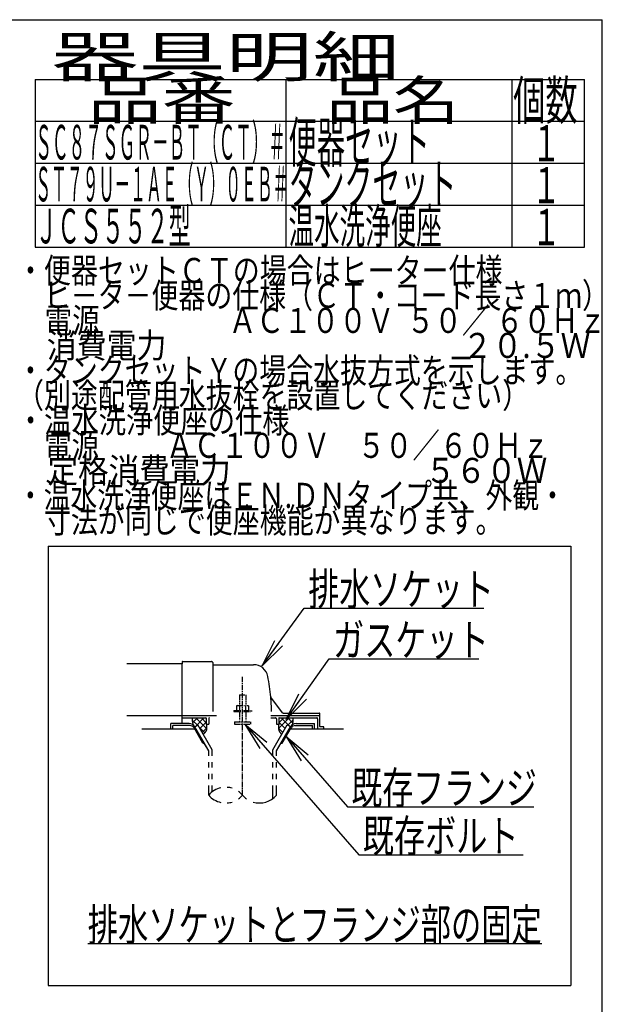
# Model space of a CAD drawing. Extents: x 0 to 2000, y 115 to 2915.
# Drawn here: x 1278 to 2000, y 1694 to 2915 of the extents above; entities that cross this region are included whole.
import ezdxf
from ezdxf.enums import TextEntityAlignment as Align

# ---------------------------------------------------------------- set-up
doc = ezdxf.new("R2010")
doc.units = 0
doc.header["$MEASUREMENT"] = 0
doc.linetypes.add('EXLTYPE3', pattern=[10, 7, -1, 1, -1])
doc.linetypes.add('EXLTYPE4', pattern=[12, 7, -1, 1, -1, 1, -1])
doc.layers.get('0').update_dxf_attribs({"linetype": 'CONTINUOUS'})
for name, color, linetype in [('便器', 7, 'CONTINUOUS'), ('器具明細表', 7, 'CONTINUOUS'), ('寸法', 7, 'CONTINUOUS'), ('枠', 7, 'CONTINUOUS')]:
    doc.layers.add(name, color=color, linetype=linetype)
doc.styles.add('EXCADDIM1', font='monotxt', dxfattribs={"width": 0.95, "bigfont": 'extfont'})
doc.styles.add('EXCADSTD', font='monotxt', dxfattribs={"bigfont": 'extfont'})
doc.styles.get("Standard").update_dxf_attribs({"font": 'monotxt', "bigfont": 'extfont'})
doc.dimstyles.get("Standard").update_dxf_attribs({"dimtxt": 0.18, "dimasz": 0.18, "dimexe": 0.18, "dimexo": 0.0625, "dimgap": 0.09, "dimtad": 0, "dimtih": 1, "dimtoh": 1, "dimdec": 4, "dimzin": 0, "dimtxsty": 'STANDARD', "dimcen": 0.09, "dimazin": 3, "dimtfac": 1, "dimtdec": 4, "dimtmove": 0, "dimatfit": 3, "dimtolj": 1, "dimtzin": 0})

# ---------------------------------------------------------------- blocks, each defined once
blk = doc.blocks.new('_EX_NORM')
at = {"color": 0, "linetype": 'CONTINUOUS'}
for q in [(-1, 0.166667), (-1, 0), (-1, -0.166667)]:
    blk.add_line((0, 0), q, dxfattribs=at)
blk = doc.blocks.new('*D22')
at = {"layer": '寸法', "color": 3, "linetype": 'CONTINUOUS'}
for p, q in [((790.011804, 2614.500004), (1249, 2614.500004)), ((1239, 2614.500004), (1234, 2584.500004)), ((1239, 2614.500004), (1239, 2259.500004)), ((1244, 2584.500004), (1239, 2614.500004)), ((1234, 2289.500004), (1239, 2259.500004)), ((1239, 2259.500004), (1244, 2289.500004)), ((790.011804, 2259.500004), (1249, 2259.500004))]:
    blk.add_line(p, q, dxfattribs=at)
at = {"layer": '寸法', "color": 2, "linetype": 'CONTINUOUS', "style": 'EXCADSTD', "width": 0.945}
blk.add_text('355', height=40, rotation=90, dxfattribs=at).set_placement((1235.5, 2437.000004), align=Align.CENTER)

msp = doc.modelspace()

# ---------------------------------------------------------------- linework, layer by layer
at = {"layer": '便器', "color": 6, "linetype": 'CONTINUOUS'}
for p, q in [((1313, 2262), (1313, 1717)), ((1313, 2262), (1961, 2262)), ((1961, 2262), (1961, 1717)), ((1588.877977, 2052), (1650.000244, 2052)), ((1487.734375, 2041.99997), (1465, 2041.99997)), ((1465, 2035), (1465, 2041.99997)), ((1491.539953, 2046.269937), (1497.92592, 2039.884259)), ((1498.027771, 2049.000004), (1492.011891, 2042.984124)), ((1494.663086, 2038.000488), (1498.55957, 2040.250092)), ((1506.006621, 2049.000004), (1495.479815, 2038.47202)), ((1496.02355, 2049.000004), (1509.343073, 2035.680867)), ((1516.499023, 2009.178162), (1498.55957, 2040.250092)), ((1509.000244, 2043.839207), (1501.067286, 2035.906617)), ((1502.91284, 2049.000004), (1509.000244, 2042.912876)), ((1591.501465, 2009.178162), (1609.440918, 2040.250092)), ((1611.976939, 2049.000004), (1598.657415, 2035.680867)), ((1605.087648, 2049.000004), (1599.000244, 2042.912876)), ((1599.000244, 2043.839207), (1606.933203, 2035.906617)), ((1601.993867, 2049.000004), (1612.520674, 2038.47202)), ((1613.337402, 2038.000488), (1609.440918, 2040.250092)), ((1609.972717, 2049.000004), (1615.988597, 2042.984124)), ((1616.460535, 2046.269937), (1610.074568, 2039.884259)), ((1620.266113, 2041.99997), (1643.000488, 2041.99997)), ((1643.000488, 2035), (1643.000488, 2041.99997)), ((1488.601074, 2039.49997), (1467.5, 2039.49997)), ((1467.5, 2035), (1467.5, 2039.49997)), ((1504.768066, 2017.5), (1493.798828, 2036.499939)), ((1511.999512, 2007.972565), (1494.663086, 2038.000031)), ((1499.924777, 2037.885494), (1507.305593, 2030.505013)), ((1509.373053, 2036.057963), (1504.051928, 2030.737084)), ((1596.000977, 2007.972565), (1613.337402, 2038.000031)), ((1598.627435, 2036.057963), (1603.94856, 2030.737084)), ((1603.232422, 2017.5), (1614.20166, 2036.499939)), ((1619.399414, 2039.49997), (1640.500488, 2039.49997)), ((1640.500488, 2035), (1640.500488, 2039.49997)), ((1504.768066, 2017.5), (1506.498825, 2017.5)), ((1512.001953, 2007.97226), (1506.501465, 2017.5)), ((1601.501663, 2017.5), (1603.232422, 2017.5)), ((1512.001953, 2002.127991), (1512.001953, 2007.97226)), ((1516.499023, 2002.127991), (1516.499023, 2009.178162)), ((1591.501465, 2002.127991), (1591.501465, 2009.178162)), ((1596.000977, 2002.127991), (1596.000977, 2007.972565)), ((1512.001953, 1987.628021), (1512.001953, 1994.12796)), ((1516.499023, 1987.628021), (1516.499023, 1994.12796)), ((1591.501465, 1987.628021), (1591.501465, 1994.12796)), ((1596.000977, 1987.628021), (1596.000977, 1994.12796)), ((1512.001953, 1973.128052), (1512.001953, 1979.627991)), ((1516.499023, 1973.128052), (1516.499023, 1979.627991)), ((1591.501465, 1973.128052), (1591.501465, 1979.627991)), ((1596.000977, 1973.128052), (1596.000977, 1979.627991)), ((1512.001953, 1953.182373), (1512.001953, 1965.128021)), ((1516.499023, 1957.42393), (1516.499023, 1965.128021)), ((1591.501465, 1948.939056), (1591.501465, 1965.128021)), ((1596.000977, 1953.183899), (1596.000977, 1965.128021)), ((1362, 1769), (1925, 1769)), ((1313, 1717), (1961, 1717))]:
    msp.add_line(p, q, dxfattribs=at)
at = {"layer": '便器', "color": 2, "linetype": 'CONTINUOUS'}
for p, q in [((1479.000244, 2115.999999), (1410.477977, 2115.999999)), ((1479.000244, 2118.500008), (1479.000244, 2116)), ((1479.000244, 2089.999999), (1479.000244, 2116)), ((1479.500236, 2119), (1515.500236, 2119)), ((1517.000236, 2117.5), (1517.000236, 2056.999996)), ((1517.500252, 2114.999995), (1567.651489, 2114.999995)), ((1479.000244, 2041.99997), (1479.000244, 2089.999999)), ((1603.652623, 2055.4), (1589.037625, 2074.886668)), ((1410.477977, 2051.999999), (1479.000244, 2051.999999)), ((1479.000244, 2052), (1521.777977, 2052)), ((1603.95262, 2055.000004), (1649.500252, 2055.000004)), ((1650.000244, 2038.299997), (1650.000244, 2054.5)), ((1479.000244, 2049.000004), (1508.500252, 2049.000004)), ((1509.000244, 2048.5), (1509.000244, 2041)), ((1509.000244, 2041), (1512.000244, 2041)), ((1512.000244, 2047.999999), (1512.000244, 2041)), ((1588.877977, 2049.000004), (1595.000248, 2049.000004)), ((1596.000244, 2047.999999), (1596.000244, 2041)), ((1596.000244, 2041), (1599.000244, 2041)), ((1599.000244, 2048.5), (1599.000244, 2041)), ((1599.500248, 2049.000004), (1646.000248, 2049.000004)), ((1647.000244, 2047.999999), (1647.000244, 2035)), ((1494.664788, 2035), (1429.000244, 2035)), ((1679.000244, 2035), (1613.3357, 2035)), ((1654.575982, 2038), (1650.30025, 2038)), ((1654.875976, 2035), (1654.875976, 2037.700006))]:
    msp.add_line(p, q, dxfattribs=at)
at = {"layer": '便器', "color": 1, "linetype": 'EXLTYPE3'}
msp.add_line((1554.000244, 1953.185334), (1554.000244, 2099.828867), dxfattribs=at)
at = {"layer": '便器', "color": 6, "linetype": 'EXLTYPE4'}
for p, q in [((1550.000244, 2077.566895), (1558.000244, 2077.566895)), ((1550.000244, 2077.566895), (1550.000244, 2064.499996)), ((1558.000244, 2077.566895), (1558.000244, 2064.499996)), ((1547.500244, 2064.499996), (1546.49469, 2063.91943)), ((1547.500244, 2064.499996), (1560.500244, 2064.499996)), ((1560.500305, 2064.499996), (1561.505875, 2063.91943)), ((1543.000244, 2057.999996), (1543.000244, 2056.999996)), ((1543.000244, 2057.999996), (1565.000244, 2057.999996)), ((1543.000244, 2056.999996), (1565.000244, 2056.999996)), ((1546.49469, 2063.91943), (1546.49469, 2057.999996)), ((1550.000244, 2056.999996), (1550.000244, 2044)), ((1550.243927, 2063.91943), (1550.243927, 2057.999996)), ((1557.7565, 2063.91943), (1557.7565, 2057.999996)), ((1558.000244, 2056.999996), (1558.000244, 2044)), ((1561.505768, 2063.91943), (1561.505768, 2057.999996)), ((1565.000244, 2057.999996), (1565.000244, 2056.999996)), ((1544.000244, 2044), (1544.000244, 2041.25)), ((1544.000244, 2044), (1564.000244, 2044)), ((1544.000244, 2041.25), (1564.000244, 2041.25)), ((1564.000244, 2044), (1564.000244, 2041.25))]:
    msp.add_line(p, q, dxfattribs=at)
at = {"layer": '便器', "color": 2, "linetype": 'CONTINUOUS', "flags": 128}
for points in [[(1491.988869, 2049.000004), (1491.949707, 2048.904148), (1491.632324, 2047.856785), (1491.539551, 2047.02747), (1491.588379, 2046.185032), (1491.705566, 2045.173985), (1491.847168, 2044.143406), (1492.361122, 2040.526324)], [(1509.000244, 2041.000004), (1509.142446, 2040.446877), (1509.253628, 2039.871857), (1509.335863, 2039.279418), (1509.391222, 2038.674031), (1509.421777, 2038.06017), (1509.4296, 2037.442307), (1509.416763, 2036.824915), (1509.385337, 2036.212465), (1509.337394, 2035.609432), (1509.275006, 2035.020287), (1509.200244, 2034.449504), (1509.109271, 2033.965323), (1508.976581, 2033.479539), (1508.805173, 2032.995267), (1508.598051, 2032.515624), (1508.358213, 2032.043727), (1508.088663, 2031.58269), (1507.7924, 2031.135632), (1507.472425, 2030.705668), (1507.13174, 2030.295914), (1506.773346, 2029.909487), (1505.332416, 2028.519221)], [(1599.000244, 2041.000004), (1598.858043, 2040.446877), (1598.74686, 2039.871857), (1598.664626, 2039.279418), (1598.609266, 2038.674031), (1598.578711, 2038.06017), (1598.570888, 2037.442307), (1598.583725, 2036.824915), (1598.615151, 2036.212465), (1598.663094, 2035.609432), (1598.725483, 2035.020287), (1598.800244, 2034.449504), (1598.891217, 2033.965323), (1599.023908, 2033.479539), (1599.195315, 2032.995267), (1599.402438, 2032.515624), (1599.642275, 2032.043727), (1599.911826, 2031.58269), (1600.208089, 2031.135632), (1600.528063, 2030.705668), (1600.868748, 2030.295914), (1601.227142, 2029.909487), (1602.668072, 2028.519221)], [(1616.011619, 2049.000004), (1616.050781, 2048.904148), (1616.368164, 2047.856785), (1616.460937, 2047.02747), (1616.412109, 2046.185032), (1616.294922, 2045.173985), (1616.15332, 2044.143406), (1615.639367, 2040.526324)]]:
    msp.add_lwpolyline(points, dxfattribs=at)
at = {"layer": '便器', "color": 2, "linetype": 'CONTINUOUS'}
for centre, radius, start, end in [((1479.500236, 2118.500008), 0.500001, 90.000008, 179.99999), ((1515.500236, 2117.5), 1.5, 359.999995, 89.999997), ((1517.500252, 2115.500008), 0.500001, 179.99999, 269.999999), ((1567.651489, 2096.999995), 18.000003, 11.039739, 89.999984), ((1337.00026, 2052.000004), 253.000008, 5.215901, 11.039711), ((1589.437618, 2075.186674), 0.500004, 185.248055, 216.869801), ((1589.437618, 2075.18667), 0.500004, 185.248055, 216.869801), ((1337.00026, 2052.000004), 253.000008, 1.1324, 5.215901), ((1604.452621, 2056), 0.999999, 216.869899, 269.999999), ((1649.500252, 2054.5), 0.500001, 359.999995, 90.000011), ((1508.500252, 2048.5), 0.500001, 359.999995, 90.000011), ((1513.000252, 2047.999999), 0.999999, 89.999977, 180.000009), ((1595.000248, 2047.999999), 0.999999, 359.999995, 90.000004), ((1599.500248, 2048.5), 0.500001, 89.999991, 180.000002), ((1646.000248, 2047.999999), 0.999999, 359.999995, 90.000004), ((1650.30025, 2038.300009), 0.3, 180.000376, 269.999586), ((1654.575982, 2037.699994), 0.300006, 0.001211, 89.998433)]:
    msp.add_arc(centre, radius, start, end, dxfattribs=at)
at = {"layer": '便器', "color": 6, "linetype": 'CONTINUOUS'}
for centre, radius, start, end in [((1487.734375, 2033.999939), 8.000031, 29.998505, 90.000031), ((1620.266113, 2033.999939), 8.000031, 89.999969, 150.001495), ((1488.601074, 2033.499908), 6.000061, 29.992111, 90.000031), ((1619.399414, 2033.499908), 6.000061, 89.999969, 150.007889), ((1533.00293, 1935.426788), 27.500057, 102.610809, 139.786636), ((1533.00293, 1935.426788), 27.500057, 73.096252, 85.837708), ((1533.00293, 1935.426788), 27.500057, 40.216568, 54.431503), ((1533.00293, 1970.937958), 27.499962, 220.213364, 257.38916), ((1533.00293, 1970.937958), 27.499962, 274.162354, 286.903809), ((1533.00293, 1970.937958), 27.499962, 305.568604, 319.783447), ((1575, 1970.937958), 27.500057, 220.216583, 234.418976), ((1575, 1970.937958), 27.500057, 253.085587, 319.786621)]:
    msp.add_arc(centre, radius, start, end, dxfattribs=at)
at = {"layer": '器具明細表', "color": 6, "linetype": 'CONTINUOUS'}
for p, q in [((1297, 2841), (1978, 2841)), ((1297, 2841), (1297, 2633)), ((1608, 2633), (1608, 2841)), ((1888, 2841), (1888, 2633)), ((1978, 2633), (1978, 2841)), ((1297, 2789), (1978, 2789)), ((1297, 2737), (1978, 2737)), ((1297, 2685), (1978, 2685)), ((1297, 2633), (1978, 2633))]:
    msp.add_line(p, q, dxfattribs=at)
at = {"layer": '枠', "color": 7, "linetype": 'CONTINUOUS'}
for p in [(180, 2915), (2000, 115)]:
    msp.add_line(p, (2000, 2915), dxfattribs=at)

# ---------------------------------------------------------------- texts
at = {"layer": '便器', "color": 2, "linetype": 'CONTINUOUS', "style": 'EXCADSTD'}
for s, width, p, p2 in [('排水ソケット', 0.805, (1635.51641, 2188.636432), (1865.51641, 2188.636432)), ('ガスケット', 0.8106, (1666.2, 2125.583166), (1859.2, 2125.583166)), ('既存フランジ', 0.805, (1688.9, 1942.207612), (1918.899999, 1942.207612)), ('既存ボルト', 0.8106, (1703.115655, 1882.612205), (1896.115654, 1882.612205)), ('排水ソケットとフランジ部の固定', 0.7882, (1362, 1772.5), (1924.999998, 1772.5))]:
    msp.add_text(s, height=40, dxfattribs=dict(at, width=width)).set_placement(p, p2, align=Align.FIT)
at = {"layer": '器具明細表', "color": 2, "linetype": 'CONTINUOUS', "style": 'EXCADSTD'}
for s, height, width, p, p2 in [('器具明細', 50, 1.8144, (1317, 2844), (1749.000008, 2844)), ('品名', 48, 1.575, (1658, 2791), (1822.988, 2791)), ('個数', 48, 0.76125, (1889.5, 2791), (1969.2442, 2791)), ('品番', 48, 1.75, (1362, 2791), (1545.32, 2791)), ('ＳＣ８７ＳＧＲ－ＢＴ（ＣＴ）＃', 43, 0.403721, (1297, 2741.5), (1607, 2741.5)), ('便器セット', 50, 0.588, (1611, 2738), (1786.00001, 2738)), ('１', 45, 0.84, (1912.549241, 2739.315994), (1948.549241, 2739.315994)), ('タンクセット', 50, 0.5824, (1611, 2686), (1819.000011, 2686)), ('１', 45, 0.84, (1912.549241, 2687.315994), (1948.549241, 2687.315994)), ('温水洗浄便座', 43, 0.618605, (1611, 2637.5), (1801, 2637.5)), ('ＪＣＳ５５２型 ', 43, 0.555349, (1297, 2637.5), (1496.000003, 2637.5)), ('１', 45, 0.84, (1912.549241, 2635.315994), (1948.549241, 2635.315994)), ('・便器セットＣＴの場合はヒーター仕様', 31, 0.906237, (1274.30001, 2588.477127), (1876.299991, 2588.477127)), ('\u3000ヒ－タ－便器の仕様（ＣＴ・コード長さ１ｍ）', 31, 0.904047, (1274.30001, 2557.477127), (2008.299987, 2557.477127)), ('\u3000電源  \u3000\u3000\u3000\u3000 ＡＣ１００Ｖ  ５０／ ６０Ｈｚ', 31, 0.82193, (1274.30001, 2526.477127), (2004.799986, 2526.477127)), ('\u3000消費電力\u3000  \u3000    \u3000\u3000\u3000 \u3000 \u3000     ２０.５Ｗ', 31, 0.699277, (1274.30001, 2495.477127), (1985.299985, 2495.477127)), ('・タンクセットＹの場合水抜方式を示します。', 31, 0.904516, (1274.30001, 2464.477127), (1975.299988, 2464.477127)), ('（別途配管用水抜栓を設置してください）', 31, 0.905603, (1274.30001, 2433.477127), (1909.29999, 2433.477127)), ('・温水洗浄便座の仕様', 31, 0.915871, (1274.30001, 2402.477127), (1612.299999, 2402.477127)), ('\u3000電源  \u3000\u3000ＡＣ１００Ｖ\u3000５０／６０Ｈｚ', 31, 0.867062, (1274.30001, 2371.477127), (1934.299989, 2371.477127)), ('\u3000定格消費電力             \u3000\u3000  \u3000５６０Ｗ', 31, 0.674876, (1274.30001, 2340.477127), (1931.799986, 2340.477127)), ('・温水洗浄便座はＥＮ.ＤＮタ イプ共、外観・', 31, 0.886029, (1274.30001, 2309.477127), (1954.799988, 2309.477127)), ('\u3000寸法が同じで便座機能が異なります。', 31, 0.906237, (1274.30001, 2278.477127), (1876.299991, 2278.477127))]:
    msp.add_text(s, height=height, dxfattribs=dict(at, width=width)).set_placement(p, p2, align=Align.FIT)
at = {"layer": '枠', "color": 2, "linetype": 'CONTINUOUS', "style": 'EXCADSTD', "width": 0.383372}
msp.add_text('ＳＴ７９Ｕ－１ＡＥ（Ｙ）０ＥＢ＃', height=43, dxfattribs=at).set_placement((1297, 2689.5), (1611.000024, 2689.5), align=Align.FIT)

# ---------------------------------------------------------------- dimensions: what is measured, and where the dimension line sits
at = {"layer": '寸法', "color": 3, "linetype": 'CONTINUOUS'}
dim = msp.add_linear_dim(base=(1239, 2259.500004), p1=(1769.183481, 2614.500004), p2=(1769.183481, 2259.500004), angle=90, text='355', dimstyle='STANDARD', override={"dimtxt": 40, "dimasz": 30, "dimexe": 0, "dimexo": 0, "dimgap": 3.5, "dimtad": 1, "dimjust": 0, "dimtih": 0, "dimtoh": 0, "dimdec": 2, "dimzin": 8, "dimtxsty": 'EXCADDIM1', "dimblk1": '_EX_NORM', "dimblk2": '_EX_NORM', "dimsah": 1, "dimse1": 0, "dimse2": 0, "dimclrd": 3, "dimclre": 3, "dimclrt": 2, "dimtmove": 2}, dxfattribs=at)
dim.commit()
dim.dimension.update_dxf_attribs({"geometry": '*D22', "text_midpoint": (1215.5, 2437.000004), "dimtype": 160})

# ---------------------------------------------------------------- leaders
at = {"layer": '便器', "color": 6, "linetype": 'CONTINUOUS'}
for points in [[(1578.183091, 2113.358758), (1630.54015, 2185.102761), (1853, 2185.102761)], [(1608.26, 2047), (1661.2, 2122.083166), (1847, 2122.083166)], [(1556.8, 2041.25), (1698.115655, 1879.112205), (1902, 1879.112205)], [(1608.0115, 2025.777895), (1683.9, 1938.707612), (1915, 1938.707612)]]:
    msp.add_leader(points, dimstyle='STANDARD', override={"dimasz": 35, "dimldrblk": '_EX_NORM'}, dxfattribs=at)

doc.saveas('drawing.dxf')
